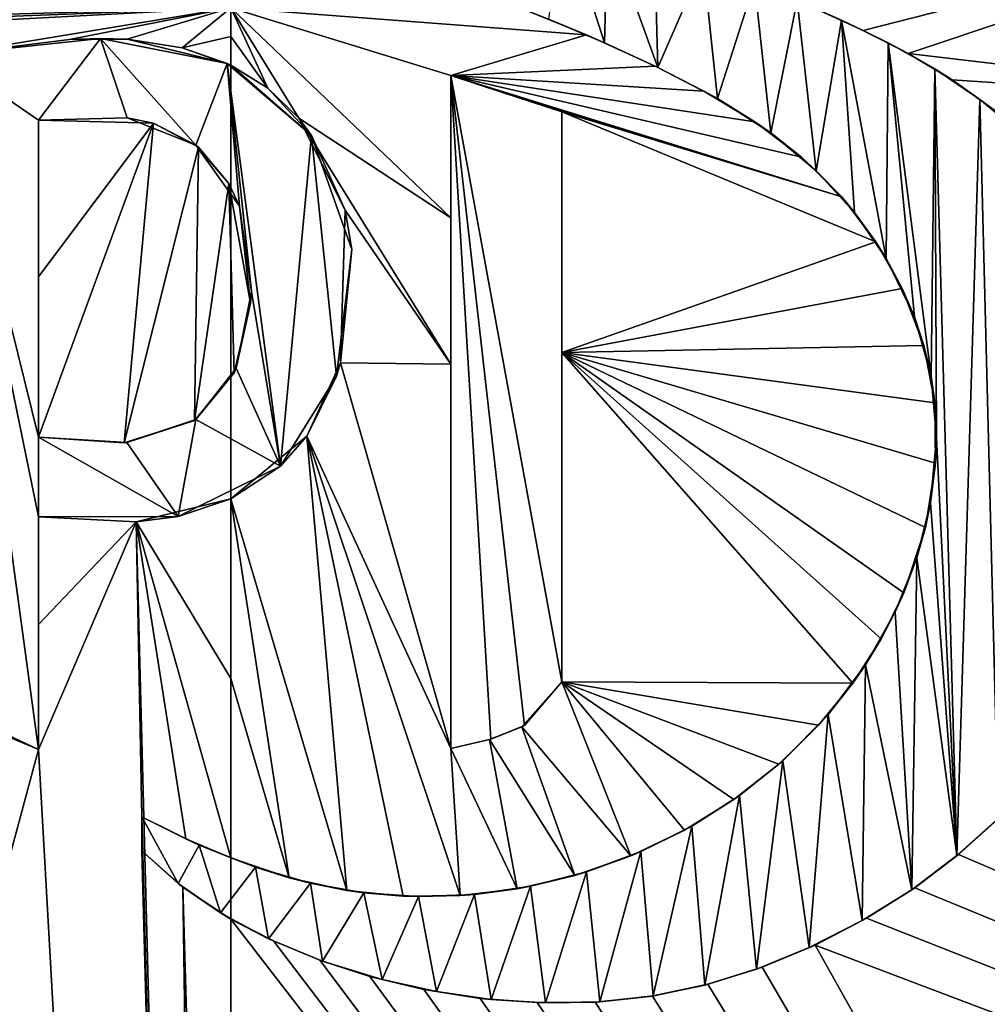
# Model space of a CAD drawing. Units: millimetres. Extents: x -85 to 85, y -80 to 90.
# Drawn here: x -1 to 4, y 31 to 36 of the extents above; entities that cross this region are included whole.
import ezdxf

# ---------------------------------------------------------------- set-up
doc = ezdxf.new("R2010")
doc.units = ezdxf.units.MM
doc.header["$LTSCALE"] = 65.185185
for name, color, linetype in [('1', 7, 'CONTINUOUS'), ('2', 7, 'CONTINUOUS'), ('27', 7, 'CONTINUOUS'), ('3', 7, 'CONTINUOUS'), ('30', 7, 'CONTINUOUS'), ('36', 7, 'CONTINUOUS'), ('41', 7, 'CONTINUOUS'), ('43', 7, 'CONTINUOUS'), ('44', 7, 'CONTINUOUS'), ('45', 7, 'CONTINUOUS'), ('46', 7, 'CONTINUOUS'), ('47', 7, 'CONTINUOUS'), ('48', 7, 'CONTINUOUS'), ('53', 7, 'CONTINUOUS'), ('54', 7, 'CONTINUOUS'), ('55', 7, 'CONTINUOUS'), ('57', 7, 'CONTINUOUS'), ('58', 7, 'CONTINUOUS')]:
    doc.layers.add(name, color=color, linetype=linetype)

msp = doc.modelspace()

# ---------------------------------------------------------------- linework, layer by layer
at = {"layer": '1', "color": 7, "linetype": 'Continuous'}
for points in [[(-12.0946, 89.1349, 65.5), (0, 90, 65.5), (-12.0946, -79.1349, 65.5), (-12.0946, 89.1349, 65.5)], [(-12.0946, -79.1349, 65.5), (0, 90, 65.5), (0, -80, 65.5), (-12.0946, -79.1349, 65.5)], [(0, -80, 65.5), (0, 90, 65.5), (12.0946, 89.1349, 65.5), (0, -80, 65.5)], [(12.0946, -79.1349, 65.5), (0, -80, 65.5), (12.0946, 89.1349, 65.5), (12.0946, -79.1349, 65.5)]]:
    msp.add_3dface(points, dxfattribs=at)
at = {"layer": '2', "color": 7, "linetype": 'Continuous'}
for points in [[(-39.0683, 19.5496, 82.7756), (0, 5, 83.5), (-32.3081, 31.3479, 82.7756), (-39.0683, 19.5496, 82.7756)], [(0, 5, 83.5), (-15.1036, 18.8534, 83.325), (-32.3081, 31.3479, 82.7756), (0, 5, 83.5)]]:
    msp.add_3dface(points, dxfattribs=at)
at = {"layer": '27', "color": 7, "linetype": 'Continuous'}
for points in [[(3.3269, 35.8803, 164.9931), (5.8467, 36.5239, 164.9785), (3.0394, 36.0127, 164.9942), (3.3269, 35.8803, 164.9931)], [(3.5637, 35.76, 164.992), (5.8467, 36.5239, 164.9785), (3.3269, 35.8803, 164.9931), (3.5637, 35.76, 164.992)], [(5.9705, 35.4747, 164.9775), (5.8467, 36.5239, 164.9785), (3.5637, 35.76, 164.992), (5.9705, 35.4747, 164.9775)], [(1.1569, 34.8951, 164.9984), (1.1569, 35.6431, 164.9991), (0, 36, 165), (1.1569, 34.8951, 164.9984)], [(0, 36, 165), (1.1569, 35.6431, 164.9991), (1.8722, 35.857, 164.9978), (0, 36, 165)], [(0.3577, 35.4186, 164.9997), (1.1569, 34.8951, 164.9984), (0, 36, 165), (0.3577, 35.4186, 164.9997)], [(0.195, 35.5778, 164.9999), (0.3577, 35.4186, 164.9997), (0, 36, 165), (0.195, 35.5778, 164.9999)], [(0, 35.8489, 165), (0.195, 35.5778, 164.9999), (0, 36, 165), (0, 35.8489, 165)], [(1.5474, 35.9896, 164.9985), (0, 36, 165), (1.8722, 35.857, 164.9978), (1.5474, 35.9896, 164.9985)], [(1.8722, 35.857, 164.9978), (1.1569, 35.6431, 164.9991), (2.232, 35.6933, 164.9968), (1.8722, 35.857, 164.9978)], [(0, 35.6979, 164.9999), (0.195, 35.5778, 164.9999), (0, 35.8489, 165), (0, 35.6979, 164.9999)], [(3.7949, 35.62, 164.9909), (5.9705, 35.4747, 164.9775), (3.5637, 35.76, 164.992), (3.7949, 35.62, 164.9909)], [(2.232, 35.6933, 164.9968), (1.1569, 35.6431, 164.9991), (2.4892, 35.5617, 164.996), (2.232, 35.6933, 164.9968)], [(1.1569, 35.6431, 164.9991), (1.4242, 35.5562, 164.9986), (3.2142, 35.0044, 164.9929), (1.1569, 35.6431, 164.9991)], [(2.4892, 35.5617, 164.996), (1.1569, 35.6431, 164.9991), (2.7579, 35.4006, 164.995), (2.4892, 35.5617, 164.996)], [(2.7579, 35.4006, 164.995), (1.1569, 35.6431, 164.9991), (3.002, 35.2145, 164.994), (2.7579, 35.4006, 164.995)], [(3.002, 35.2145, 164.994), (1.1569, 35.6431, 164.9991), (3.2142, 35.0044, 164.9929), (3.002, 35.2145, 164.994)], [(4.0202, 35.4591, 164.9897), (5.9705, 35.4747, 164.9775), (3.7949, 35.62, 164.9909), (4.0202, 35.4591, 164.9897)], [(1.4242, 35.5562, 164.9986), (1.7419, 35.453, 164.9979), (3.2142, 35.0044, 164.9929), (1.4242, 35.5562, 164.9986)], [(1.7419, 35.453, 164.9979), (1.7419, 34.1868, 164.996), (3.3934, 34.7688, 164.9919), (1.7419, 35.453, 164.9979)], [(3.2142, 35.0044, 164.9929), (1.7419, 35.453, 164.9979), (3.3934, 34.7688, 164.9919), (3.2142, 35.0044, 164.9929)], [(1.1569, 34.1243, 164.997), (1.1569, 34.8951, 164.9984), (0.3577, 35.4186, 164.9997), (1.1569, 34.1243, 164.997)], [(0.6019, 34.9353, 164.9991), (1.1569, 34.1243, 164.997), (0.3577, 35.4186, 164.9997), (0.6019, 34.9353, 164.9991)], [(0.5772, 34.1312, 164.9976), (1.1569, 34.1243, 164.997), (0.6019, 34.9353, 164.9991), (0.5772, 34.1312, 164.9976)], [(3.3934, 34.7688, 164.9919), (1.7419, 34.1868, 164.996), (3.5329, 34.5227, 164.9908), (3.3934, 34.7688, 164.9919)], [(3.5329, 34.5227, 164.9908), (1.7419, 34.1868, 164.996), (3.6466, 34.2231, 164.9897), (3.5329, 34.5227, 164.9908)], [(3.6466, 34.2231, 164.9897), (1.7419, 34.1868, 164.996), (3.704, 33.9215, 164.9887), (3.6466, 34.2231, 164.9897)], [(1.7419, 34.1868, 164.996), (1.7419, 32.453, 164.9902), (3.2731, 32.4457, 164.9854), (1.7419, 34.1868, 164.996)], [(3.704, 33.9215, 164.9887), (1.7419, 34.1868, 164.996), (3.7077, 33.604, 164.9878), (3.704, 33.9215, 164.9887)], [(3.7077, 33.604, 164.9878), (1.7419, 34.1868, 164.996), (3.6546, 33.2656, 164.987), (3.7077, 33.604, 164.9878)], [(3.6546, 33.2656, 164.987), (1.7419, 34.1868, 164.996), (3.5412, 32.921, 164.9862), (3.6546, 33.2656, 164.987)], [(3.5412, 32.921, 164.9862), (1.7419, 34.1868, 164.996), (3.4226, 32.679, 164.9858), (3.5412, 32.921, 164.9862)], [(3.4226, 32.679, 164.9858), (1.7419, 34.1868, 164.996), (3.2731, 32.4457, 164.9854), (3.4226, 32.679, 164.9858)], [(0.4006, 33.7451, 164.9967), (1.1569, 32.1031, 164.9897), (0.5772, 34.1312, 164.9976), (0.4006, 33.7451, 164.9967)], [(1.1569, 32.1031, 164.9897), (1.1569, 34.1243, 164.997), (0.5772, 34.1312, 164.9976), (1.1569, 32.1031, 164.9897)], [(0.4006, 33.7451, 164.9967), (0, 33.4166, 164.9958), (0.6111, 31.356, 164.9863), (0.4006, 33.7451, 164.9967)], [(1.1569, 32.1031, 164.9897), (0.4006, 33.7451, 164.9967), (1.2066, 31.3284, 164.9854), (1.1569, 32.1031, 164.9897)], [(1.2066, 31.3284, 164.9854), (0.4006, 33.7451, 164.9967), (0.9076, 31.3255, 164.9858), (1.2066, 31.3284, 164.9854)], [(0.9076, 31.3255, 164.9858), (0.4006, 33.7451, 164.9967), (0.6111, 31.356, 164.9863), (0.9076, 31.3255, 164.9858)], [(0.6111, 31.356, 164.9863), (0, 33.4166, 164.9958), (0.3065, 31.4223, 164.9868), (0.6111, 31.356, 164.9863)], [(0.3065, 31.4223, 164.9868), (0, 33.4166, 164.9958), (0, 32.4714, 164.9922), (0.3065, 31.4223, 164.9868)], [(0, 31.5263, 164.9875), (0.3065, 31.4223, 164.9868), (0, 32.4714, 164.9922), (0, 31.5263, 164.9875)], [(1.7419, 32.453, 164.9902), (1.5315, 32.2167, 164.9896), (2.1051, 31.5381, 164.9848), (1.7419, 32.453, 164.9902)], [(3.2731, 32.4457, 164.9854), (1.7419, 32.453, 164.9902), (3.0929, 32.2244, 164.9851), (3.2731, 32.4457, 164.9854)], [(3.0929, 32.2244, 164.9851), (1.7419, 32.453, 164.9902), (2.8835, 32.0191, 164.9849), (3.0929, 32.2244, 164.9851)], [(2.8835, 32.0191, 164.9849), (1.7419, 32.453, 164.9902), (2.647, 31.8338, 164.9848), (2.8835, 32.0191, 164.9849)], [(2.647, 31.8338, 164.9848), (1.7419, 32.453, 164.9902), (2.3865, 31.6724, 164.9847), (2.647, 31.8338, 164.9848)], [(2.3865, 31.6724, 164.9847), (1.7419, 32.453, 164.9902), (2.1051, 31.5381, 164.9848), (2.3865, 31.6724, 164.9847)], [(1.5315, 32.2167, 164.9896), (1.3606, 32.1492, 164.9896), (1.8093, 31.4348, 164.9849), (1.5315, 32.2167, 164.9896)], [(2.1051, 31.5381, 164.9848), (1.5315, 32.2167, 164.9896), (1.8093, 31.4348, 164.9849), (2.1051, 31.5381, 164.9848)], [(1.3606, 32.1492, 164.9896), (1.1569, 32.1031, 164.9897), (1.5061, 31.3646, 164.9852), (1.3606, 32.1492, 164.9896)], [(1.8093, 31.4348, 164.9849), (1.3606, 32.1492, 164.9896), (1.5061, 31.3646, 164.9852), (1.8093, 31.4348, 164.9849)], [(1.5061, 31.3646, 164.9852), (1.1569, 32.1031, 164.9897), (1.2066, 31.3284, 164.9854), (1.5061, 31.3646, 164.9852)], [(3.8285, 31.5442, 164.9784), (18.9492, 25.0541, 164.7006), (4.0361, 31.7313, 164.9784), (3.8285, 31.5442, 164.9784)], [(3.5987, 31.37, 164.9785), (18.9492, 25.0541, 164.7006), (3.8285, 31.5442, 164.9784), (3.5987, 31.37, 164.9785)], [(3.3456, 31.2091, 164.9787), (18.9492, 25.0541, 164.7006), (3.5987, 31.37, 164.9785), (3.3456, 31.2091, 164.9787)], [(0, 22.6599, 164.8888), (10.931, 17.0422, 164.7006), (0, 31.2048, 164.9856), (0, 22.6599, 164.8888)], [(0, 31.2048, 164.9856), (10.931, 17.0422, 164.7006), (0.2246, 31.0899, 164.9849), (0, 31.2048, 164.9856)], [(3.0743, 31.0675, 164.9789), (18.9492, 25.0541, 164.7006), (3.3456, 31.2091, 164.9787), (3.0743, 31.0675, 164.9789)], [(0.2246, 31.0899, 164.9849), (10.931, 17.0422, 164.7006), (0.4684, 30.9887, 164.9842), (0.2246, 31.0899, 164.9849)], [(2.7953, 30.952, 164.9792), (10.931, 17.0422, 164.7006), (3.0743, 31.0675, 164.9789), (2.7953, 30.952, 164.9792)], [(10.931, 17.0422, 164.7006), (18.9492, 25.0541, 164.7006), (3.0743, 31.0675, 164.9789), (10.931, 17.0422, 164.7006)], [(0.4684, 30.9887, 164.9842), (10.931, 17.0422, 164.7006), (0.7315, 30.9031, 164.9834), (0.4684, 30.9887, 164.9842)], [(2.5106, 30.8623, 164.9796), (10.931, 17.0422, 164.7006), (2.7953, 30.952, 164.9792), (2.5106, 30.8623, 164.9796)], [(0.7315, 30.9031, 164.9834), (10.931, 17.0422, 164.7006), (1.0158, 30.8342, 164.9827), (0.7315, 30.9031, 164.9834)], [(1.0158, 30.8342, 164.9827), (10.931, 17.0422, 164.7006), (1.3122, 30.7877, 164.9819), (1.0158, 30.8342, 164.9827)], [(2.218, 30.7997, 164.98), (10.931, 17.0422, 164.7006), (2.5106, 30.8623, 164.9796), (2.218, 30.7997, 164.98)], [(1.3122, 30.7877, 164.9819), (10.931, 17.0422, 164.7006), (1.6123, 30.7655, 164.9813), (1.3122, 30.7877, 164.9819)], [(1.9168, 30.7677, 164.9806), (10.931, 17.0422, 164.7006), (2.218, 30.7997, 164.98), (1.9168, 30.7677, 164.9806)], [(1.6123, 30.7655, 164.9813), (10.931, 17.0422, 164.7006), (1.9168, 30.7677, 164.9806), (1.6123, 30.7655, 164.9813)]]:
    msp.add_3dface(points, dxfattribs=at)
at = {"layer": '3', "color": 7, "linetype": 'Continuous'}
for points in [[(0, 5, 83.5), (39.0789, 19.5212, 82.7756), (32.3176, 31.3362, 82.7756), (0, 5, 83.5)], [(0, 5, 83.5), (32.3176, 31.3362, 82.7756), (15.1003, 18.8506, 83.325), (0, 5, 83.5)]]:
    msp.add_3dface(points, dxfattribs=at)
at = {"layer": '30', "color": 7, "linetype": 'Continuous'}
for points in [[(0, 36, 165), (-3.1493, 36.3501, 164.9937), (-5.8663, 35.8333, 164.9785), (0, 36, 165)], [(-5.1389, 35.8018, 164.9835), (0, 36, 165), (-5.8663, 35.8333, 164.9785), (-5.1389, 35.8018, 164.9835)], [(-3.1408, 35.8325, 164.9938), (0, 36, 165), (-5.1389, 35.8018, 164.9835), (-3.1408, 35.8325, 164.9938)], [(-1.5101, 35.7511, 164.9985), (0, 36, 165), (-3.1408, 35.8325, 164.9938), (-1.5101, 35.7511, 164.9985)], [(-0.8489, 35.8322, 164.9995), (0, 36, 165), (-1.5101, 35.7511, 164.9985), (-0.8489, 35.8322, 164.9995)], [(-0.546, 35.8339, 164.9998), (0, 36, 165), (-0.8489, 35.8322, 164.9995), (-0.546, 35.8339, 164.9998)], [(-0.2564, 35.7895, 164.9999), (0, 36, 165), (-0.546, 35.8339, 164.9998), (-0.2564, 35.7895, 164.9999)], [(0, 36, 165), (-0.2564, 35.7895, 164.9999), (0, 35.8489, 165), (0, 36, 165)], [(0, 35.6979, 164.9999), (0, 35.8489, 165), (-0.2564, 35.7895, 164.9999), (0, 35.6979, 164.9999)], [(-0.4067, 35.3919, 164.9997), (-1.0121, 35.4091, 164.9991), (-1.0121, 34.5836, 164.9981), (-0.4067, 35.3919, 164.9997)], [(-0.5606, 33.7108, 164.9965), (-0.4067, 35.3919, 164.9997), (-1.0121, 33.7411, 164.9962), (-0.5606, 33.7108, 164.9965)], [(-1.0121, 33.7411, 164.9962), (-0.4067, 35.3919, 164.9997), (-1.0121, 34.5836, 164.9981), (-1.0121, 33.7411, 164.9962)], [(-0.1709, 35.2658, 164.9996), (-0.4067, 35.3919, 164.9997), (-0.5606, 33.7108, 164.9965), (-0.1709, 35.2658, 164.9996)], [(-0.1916, 33.8274, 164.997), (-0.1709, 35.2658, 164.9996), (-0.5606, 33.7108, 164.9965), (-0.1916, 33.8274, 164.997)], [(-0.0105, 35.0752, 164.9995), (-0.1709, 35.2658, 164.9996), (-0.1916, 33.8274, 164.997), (-0.0105, 35.0752, 164.9995)], [(0.0176, 34.0786, 164.9977), (-0.0105, 35.0752, 164.9995), (-0.1916, 33.8274, 164.997), (0.0176, 34.0786, 164.9977)], [(0.1043, 34.4464, 164.9985), (-0.0105, 35.0752, 164.9995), (0.0176, 34.0786, 164.9977), (0.1043, 34.4464, 164.9985)], [(0, 32.4714, 164.9922), (0, 33.4166, 164.9958), (-0.4989, 33.2942, 164.9953), (0, 32.4714, 164.9922)], [(-1.0121, 33.3211, 164.9949), (-1.0121, 32.7546, 164.9928), (-0.4989, 33.2942, 164.9953), (-1.0121, 33.3211, 164.9949)], [(-1.0121, 32.0971, 164.9898), (0, 14.1165, 164.7006), (-0.4989, 33.2942, 164.9953), (-1.0121, 32.0971, 164.9898)], [(-1.0121, 32.7546, 164.9928), (-1.0121, 32.0971, 164.9898), (-0.4989, 33.2942, 164.9953), (-1.0121, 32.7546, 164.9928)], [(0, 14.1165, 164.7006), (-0.4691, 31.7431, 164.9885), (-0.4989, 33.2942, 164.9953), (0, 14.1165, 164.7006)], [(0, 31.5263, 164.9875), (0, 32.4714, 164.9922), (-0.4989, 33.2942, 164.9953), (0, 31.5263, 164.9875)], [(-0.2369, 31.6268, 164.988), (0, 31.5263, 164.9875), (-0.4989, 33.2942, 164.9953), (-0.2369, 31.6268, 164.988)], [(-0.4691, 31.7431, 164.9885), (-0.2369, 31.6268, 164.988), (-0.4989, 33.2942, 164.9953), (-0.4691, 31.7431, 164.9885)], [(-1.3394, 32.2522, 164.9901), (-5.6496, 14.8584, 164.7006), (-1.0121, 32.0971, 164.9898), (-1.3394, 32.2522, 164.9901)], [(-5.6496, 14.8584, 164.7006), (0, 14.1165, 164.7006), (-1.0121, 32.0971, 164.9898), (-5.6496, 14.8584, 164.7006)], [(-0.4691, 31.7431, 164.9885), (0, 14.1165, 164.7006), (-0.4691, 31.6536, 164.9881), (-0.4691, 31.7431, 164.9885)], [(-0.4691, 31.6536, 164.9881), (0, 14.1165, 164.7006), (-0.4691, 31.5631, 164.9876), (-0.4691, 31.6536, 164.9881)], [(-0.4691, 31.5631, 164.9876), (0, 14.1165, 164.7006), (-0.252, 31.373, 164.9866), (-0.4691, 31.5631, 164.9876)], [(0, 14.1165, 164.7006), (0, 22.6599, 164.8888), (-0.252, 31.373, 164.9866), (0, 14.1165, 164.7006)], [(0, 22.6599, 164.8888), (0, 31.2048, 164.9856), (-0.252, 31.373, 164.9866), (0, 22.6599, 164.8888)]]:
    msp.add_3dface(points, dxfattribs=at)
at = {"layer": '36', "color": 7, "linetype": 'Continuous'}
for points in [[(1.9667, 35.8162, 165.1), (1.7467, 36.5004, 165.1), (1.6718, 35.9401, 165.1), (1.9667, 35.8162, 165.1)], [(1.9823, 36.4182, 165.1), (1.7467, 36.5004, 165.1), (1.9667, 35.8162, 165.1), (1.9823, 36.4182, 165.1)], [(2.2473, 35.6852, 165.1), (1.9823, 36.4182, 165.1), (1.9667, 35.8162, 165.1), (2.2473, 35.6852, 165.1)], [(2.2286, 36.3304, 165.1), (1.9823, 36.4182, 165.1), (2.2473, 35.6852, 165.1), (2.2286, 36.3304, 165.1)], [(2.4862, 36.235, 165.1), (2.2286, 36.3304, 165.1), (2.2473, 35.6852, 165.1), (2.4862, 36.235, 165.1)], [(2.5611, 35.5219, 165.1), (2.4862, 36.235, 165.1), (2.2473, 35.6852, 165.1), (2.5611, 35.5219, 165.1)], [(2.7558, 36.1295, 165.1), (2.4862, 36.235, 165.1), (2.5611, 35.5219, 165.1), (2.7558, 36.1295, 165.1)], [(2.8406, 35.3421, 165.1), (2.7558, 36.1295, 165.1), (2.5611, 35.5219, 165.1), (2.8406, 35.3421, 165.1)], [(2.9801, 36.0385, 165.1), (2.7558, 36.1295, 165.1), (2.8406, 35.3421, 165.1), (2.9801, 36.0385, 165.1)], [(3.0798, 35.1426, 165.1), (2.9801, 36.0385, 165.1), (2.8406, 35.3421, 165.1), (3.0798, 35.1426, 165.1)], [(3.2126, 35.9344, 165.1), (2.9801, 36.0385, 165.1), (3.0798, 35.1426, 165.1), (3.2126, 35.9344, 165.1)], [(3.2819, 34.9233, 165.1), (3.2126, 35.9344, 165.1), (3.0798, 35.1426, 165.1), (3.2819, 34.9233, 165.1)], [(3.4582, 35.8156, 165.1), (3.2126, 35.9344, 165.1), (3.4475, 34.6814, 165.1), (3.4582, 35.8156, 165.1)], [(3.4475, 34.6814, 165.1), (3.2126, 35.9344, 165.1), (3.2819, 34.9233, 165.1), (3.4475, 34.6814, 165.1)], [(-0.6855, 35.8376, 165.1), (-1.5101, 35.7511, 165.1), (-1.0121, 35.4091, 165.1), (-0.6855, 35.8376, 165.1)], [(-0.6855, 35.8376, 165.1), (-1.0121, 35.4091, 165.1), (-0.5449, 35.4212, 165.1), (-0.6855, 35.8376, 165.1)], [(-0.0189, 35.707, 165.1), (-0.6855, 35.8376, 165.1), (-0.1849, 35.2766, 165.1), (-0.0189, 35.707, 165.1)], [(-0.1849, 35.2766, 165.1), (-0.6855, 35.8376, 165.1), (-0.5449, 35.4212, 165.1), (-0.1849, 35.2766, 165.1)], [(3.5975, 34.3733, 165.1), (3.4582, 35.8156, 165.1), (3.4475, 34.6814, 165.1), (3.5975, 34.3733, 165.1)], [(3.7038, 35.6788, 165.1), (3.4582, 35.8156, 165.1), (3.6844, 34.061, 165.1), (3.7038, 35.6788, 165.1)], [(3.6844, 34.061, 165.1), (3.4582, 35.8156, 165.1), (3.5975, 34.3733, 165.1), (3.6844, 34.061, 165.1)], [(-1.2083, 32.1797, 165.1), (-1.0121, 32.0971, 165.1), (-1.5101, 35.7511, 165.1), (-1.2083, 32.1797, 165.1)], [(-1.5101, 35.7511, 165.1), (-1.0121, 32.0971, 165.1), (-1.0121, 33.3211, 165.1), (-1.5101, 35.7511, 165.1)], [(-1.5101, 35.7511, 165.1), (-1.0121, 33.3211, 165.1), (-1.0121, 33.7411, 165.1), (-1.5101, 35.7511, 165.1)], [(-1.0121, 35.4091, 165.1), (-1.5101, 35.7511, 165.1), (-1.0121, 33.7411, 165.1), (-1.0121, 35.4091, 165.1)], [(0.0449, 34.9569, 165.1), (-0.0189, 35.707, 165.1), (-0.1849, 35.2766, 165.1), (0.0449, 34.9569, 165.1)], [(0.425, 35.3287, 165.1), (-0.0189, 35.707, 165.1), (0.2605, 33.5886, 165.1), (0.425, 35.3287, 165.1)], [(0.2605, 33.5886, 165.1), (-0.0189, 35.707, 165.1), (0.1084, 34.5062, 165.1), (0.2605, 33.5886, 165.1)], [(0.1084, 34.5062, 165.1), (-0.0189, 35.707, 165.1), (0.0449, 34.9569, 165.1), (0.1084, 34.5062, 165.1)], [(3.7136, 33.7376, 165.1), (3.7038, 35.6788, 165.1), (3.6844, 34.061, 165.1), (3.7136, 33.7376, 165.1)], [(3.9409, 35.517, 165.1), (3.7038, 35.6788, 165.1), (3.8208, 31.5387, 165.1), (3.9409, 35.517, 165.1)], [(3.8208, 31.5387, 165.1), (3.7038, 35.6788, 165.1), (3.7136, 33.7376, 165.1), (3.8208, 31.5387, 165.1)], [(1.5458, 32.224, 165.1), (1.7419, 32.453, 165.1), (1.1569, 35.6431, 165.1), (1.5458, 32.224, 165.1)], [(1.1569, 35.6431, 165.1), (1.7419, 32.453, 165.1), (1.7419, 35.453, 165.1), (1.1569, 35.6431, 165.1)], [(1.3683, 32.1516, 165.1), (1.5458, 32.224, 165.1), (1.1569, 35.6431, 165.1), (1.3683, 32.1516, 165.1)], [(1.1569, 32.1031, 165.1), (1.3683, 32.1516, 165.1), (1.1569, 35.6431, 165.1), (1.1569, 32.1031, 165.1)], [(4.0374, 31.7336, 165.1), (3.9409, 35.517, 165.1), (3.8208, 31.5387, 165.1), (4.0374, 31.7336, 165.1)], [(4.1644, 35.3354, 165.1), (3.9409, 35.517, 165.1), (4.0374, 31.7336, 165.1), (4.1644, 35.3354, 165.1)], [(0.5563, 34.0618, 165.1), (0.425, 35.3287, 165.1), (0.2605, 33.5886, 165.1), (0.5563, 34.0618, 165.1)], [(0.6371, 34.7273, 165.1), (0.425, 35.3287, 165.1), (0.5563, 34.0618, 165.1), (0.6371, 34.7273, 165.1)], [(0.0274, 34.1034, 165.1), (0.2605, 33.5886, 165.1), (0.1084, 34.5062, 165.1), (0.0274, 34.1034, 165.1)], [(-0.1838, 33.8328, 165.1), (0.2605, 33.5886, 165.1), (0.0274, 34.1034, 165.1), (-0.1838, 33.8328, 165.1)], [(-0.548, 33.7122, 165.1), (-0.2776, 33.3235, 165.1), (-0.1838, 33.8328, 165.1), (-0.548, 33.7122, 165.1)], [(-0.2776, 33.3235, 165.1), (0.2605, 33.5886, 165.1), (-0.1838, 33.8328, 165.1), (-0.2776, 33.3235, 165.1)], [(-1.0121, 33.3211, 165.1), (-0.2776, 33.3235, 165.1), (-1.0121, 33.7411, 165.1), (-1.0121, 33.3211, 165.1)], [(-1.0121, 33.7411, 165.1), (-0.2776, 33.3235, 165.1), (-0.548, 33.7122, 165.1), (-1.0121, 33.7411, 165.1)], [(3.6811, 33.3956, 165.1), (3.8208, 31.5387, 165.1), (3.7136, 33.7376, 165.1), (3.6811, 33.3956, 165.1)], [(3.6097, 33.1058, 165.1), (3.8208, 31.5387, 165.1), (3.6811, 33.3956, 165.1), (3.6097, 33.1058, 165.1)], [(3.4961, 32.8215, 165.1), (3.583, 31.3592, 165.1), (3.6097, 33.1058, 165.1), (3.4961, 32.8215, 165.1)], [(3.583, 31.3592, 165.1), (3.8208, 31.5387, 165.1), (3.6097, 33.1058, 165.1), (3.583, 31.3592, 165.1)], [(3.3403, 32.5431, 165.1), (3.583, 31.3592, 165.1), (3.4961, 32.8215, 165.1), (3.3403, 32.5431, 165.1)], [(3.1426, 32.2812, 165.1), (3.3227, 31.1981, 165.1), (3.3403, 32.5431, 165.1), (3.1426, 32.2812, 165.1)], [(3.3227, 31.1981, 165.1), (3.583, 31.3592, 165.1), (3.3403, 32.5431, 165.1), (3.3227, 31.1981, 165.1)], [(2.9038, 32.0369, 165.1), (3.0431, 31.0549, 165.1), (3.1426, 32.2812, 165.1), (2.9038, 32.0369, 165.1)], [(3.0431, 31.0549, 165.1), (3.3227, 31.1981, 165.1), (3.1426, 32.2812, 165.1), (3.0431, 31.0549, 165.1)], [(2.6774, 31.8559, 165.1), (2.7659, 30.9406, 165.1), (2.9038, 32.0369, 165.1), (2.6774, 31.8559, 165.1)], [(2.7659, 30.9406, 165.1), (3.0431, 31.0549, 165.1), (2.9038, 32.0369, 165.1), (2.7659, 30.9406, 165.1)], [(2.4256, 31.6944, 165.1), (2.4948, 30.857, 165.1), (2.6774, 31.8559, 165.1), (2.4256, 31.6944, 165.1)], [(2.4948, 30.857, 165.1), (2.7659, 30.9406, 165.1), (2.6774, 31.8559, 165.1), (2.4948, 30.857, 165.1)], [(-0.4691, 31.5631, 165.1), (-0.2773, 31.3912, 165.1), (-0.4691, 31.7431, 165.1), (-0.4691, 31.5631, 165.1)], [(-0.4691, 31.7431, 165.1), (-0.2773, 31.3912, 165.1), (-0.1665, 31.5946, 165.1), (-0.4691, 31.7431, 165.1)], [(2.1575, 31.5604, 165.1), (2.222, 30.8002, 165.1), (2.4256, 31.6944, 165.1), (2.1575, 31.5604, 165.1)], [(2.222, 30.8002, 165.1), (2.4948, 30.857, 165.1), (2.4256, 31.6944, 165.1), (2.222, 30.8002, 165.1)], [(-0.2773, 31.3912, 165.1), (-0.055, 31.2374, 165.1), (-0.1665, 31.5946, 165.1), (-0.2773, 31.3912, 165.1)], [(-0.1665, 31.5946, 165.1), (-0.055, 31.2374, 165.1), (0.1299, 31.4784, 165.1), (-0.1665, 31.5946, 165.1)], [(1.8708, 31.4541, 165.1), (1.9423, 30.7689, 165.1), (2.1575, 31.5604, 165.1), (1.8708, 31.4541, 165.1)], [(1.9423, 30.7689, 165.1), (2.222, 30.8002, 165.1), (2.1575, 31.5604, 165.1), (1.9423, 30.7689, 165.1)], [(-0.055, 31.2374, 165.1), (0.1984, 31.1007, 165.1), (0.1299, 31.4784, 165.1), (-0.055, 31.2374, 165.1)], [(0.1299, 31.4784, 165.1), (0.1984, 31.1007, 165.1), (0.4186, 31.3945, 165.1), (0.1299, 31.4784, 165.1)], [(1.5771, 31.3779, 165.1), (1.6563, 30.7638, 165.1), (1.8708, 31.4541, 165.1), (1.5771, 31.3779, 165.1)], [(1.6563, 30.7638, 165.1), (1.9423, 30.7689, 165.1), (1.8708, 31.4541, 165.1), (1.6563, 30.7638, 165.1)], [(0.1984, 31.1007, 165.1), (0.4821, 30.9826, 165.1), (0.4186, 31.3945, 165.1), (0.1984, 31.1007, 165.1)], [(0.4186, 31.3945, 165.1), (0.4821, 30.9826, 165.1), (0.7005, 31.3429, 165.1), (0.4186, 31.3945, 165.1)], [(1.2829, 31.3346, 165.1), (1.3702, 30.7818, 165.1), (1.5771, 31.3779, 165.1), (1.2829, 31.3346, 165.1)], [(1.3702, 30.7818, 165.1), (1.6563, 30.7638, 165.1), (1.5771, 31.3779, 165.1), (1.3702, 30.7818, 165.1)], [(0.4821, 30.9826, 165.1), (0.7961, 30.8868, 165.1), (0.7005, 31.3429, 165.1), (0.4821, 30.9826, 165.1)], [(0.7005, 31.3429, 165.1), (0.7961, 30.8868, 165.1), (0.9879, 31.323, 165.1), (0.7005, 31.3429, 165.1)], [(0.7961, 30.8868, 165.1), (1.082, 30.8233, 165.1), (0.9879, 31.323, 165.1), (0.7961, 30.8868, 165.1)], [(0.9879, 31.323, 165.1), (1.082, 30.8233, 165.1), (1.2829, 31.3346, 165.1), (0.9879, 31.323, 165.1)], [(1.082, 30.8233, 165.1), (1.3702, 30.7818, 165.1), (1.2829, 31.3346, 165.1), (1.082, 30.8233, 165.1)]]:
    msp.add_3dface(points, dxfattribs=at)
at = {"layer": '41', "color": 7, "linetype": 'Continuous'}
for points in [[(3.0394, 36.0127, 164.9942), (2.9801, 36.0385, 165.1), (3.2126, 35.9344, 165.1), (3.0394, 36.0127, 164.9942)], [(3.3269, 35.8803, 164.9931), (3.0394, 36.0127, 164.9942), (3.2126, 35.9344, 165.1), (3.3269, 35.8803, 164.9931)], [(3.3269, 35.8803, 164.9931), (3.2126, 35.9344, 165.1), (3.4582, 35.8156, 165.1), (3.3269, 35.8803, 164.9931)], [(3.5637, 35.76, 164.992), (3.3269, 35.8803, 164.9931), (3.4582, 35.8156, 165.1), (3.5637, 35.76, 164.992)], [(3.5637, 35.76, 164.992), (3.4582, 35.8156, 165.1), (3.7038, 35.6788, 165.1), (3.5637, 35.76, 164.992)], [(3.7949, 35.62, 164.9909), (3.5637, 35.76, 164.992), (3.7038, 35.6788, 165.1), (3.7949, 35.62, 164.9909)], [(3.7949, 35.62, 164.9909), (3.7038, 35.6788, 165.1), (3.9409, 35.517, 165.1), (3.7949, 35.62, 164.9909)], [(4.0202, 35.4591, 164.9897), (3.7949, 35.62, 164.9909), (3.9409, 35.517, 165.1), (4.0202, 35.4591, 164.9897)], [(4.0202, 35.4591, 164.9897), (3.9409, 35.517, 165.1), (4.1644, 35.3354, 165.1), (4.0202, 35.4591, 164.9897)], [(4.0361, 31.7313, 164.9784), (4.0374, 31.7336, 165.1), (3.8208, 31.5387, 165.1), (4.0361, 31.7313, 164.9784)], [(3.8285, 31.5442, 164.9784), (4.0361, 31.7313, 164.9784), (3.8208, 31.5387, 165.1), (3.8285, 31.5442, 164.9784)], [(-0.4691, 31.5631, 164.9876), (-0.252, 31.373, 164.9866), (-0.4691, 31.5631, 165.1), (-0.4691, 31.5631, 164.9876)], [(-0.252, 31.373, 164.9866), (-0.2773, 31.3912, 165.1), (-0.4691, 31.5631, 165.1), (-0.252, 31.373, 164.9866)], [(3.5987, 31.37, 164.9785), (3.8208, 31.5387, 165.1), (3.583, 31.3592, 165.1), (3.5987, 31.37, 164.9785)], [(3.5987, 31.37, 164.9785), (3.8285, 31.5442, 164.9784), (3.8208, 31.5387, 165.1), (3.5987, 31.37, 164.9785)], [(-0.252, 31.373, 164.9866), (-0.055, 31.2374, 165.1), (-0.2773, 31.3912, 165.1), (-0.252, 31.373, 164.9866)], [(-0.252, 31.373, 164.9866), (0, 31.2048, 164.9856), (-0.055, 31.2374, 165.1), (-0.252, 31.373, 164.9866)], [(3.3456, 31.2091, 164.9787), (3.583, 31.3592, 165.1), (3.3227, 31.1981, 165.1), (3.3456, 31.2091, 164.9787)], [(3.3456, 31.2091, 164.9787), (3.5987, 31.37, 164.9785), (3.583, 31.3592, 165.1), (3.3456, 31.2091, 164.9787)], [(0, 31.2048, 164.9856), (0.1984, 31.1007, 165.1), (-0.055, 31.2374, 165.1), (0, 31.2048, 164.9856)], [(0, 31.2048, 164.9856), (0.2246, 31.0899, 164.9849), (0.1984, 31.1007, 165.1), (0, 31.2048, 164.9856)], [(3.0743, 31.0675, 164.9789), (3.3227, 31.1981, 165.1), (3.0431, 31.0549, 165.1), (3.0743, 31.0675, 164.9789)], [(3.0743, 31.0675, 164.9789), (3.3456, 31.2091, 164.9787), (3.3227, 31.1981, 165.1), (3.0743, 31.0675, 164.9789)], [(0.2246, 31.0899, 164.9849), (0.4684, 30.9887, 164.9842), (0.1984, 31.1007, 165.1), (0.2246, 31.0899, 164.9849)], [(0.4684, 30.9887, 164.9842), (0.4821, 30.9826, 165.1), (0.1984, 31.1007, 165.1), (0.4684, 30.9887, 164.9842)], [(2.7953, 30.952, 164.9792), (3.0431, 31.0549, 165.1), (2.7659, 30.9406, 165.1), (2.7953, 30.952, 164.9792)], [(2.7953, 30.952, 164.9792), (3.0743, 31.0675, 164.9789), (3.0431, 31.0549, 165.1), (2.7953, 30.952, 164.9792)], [(0.4684, 30.9887, 164.9842), (0.7315, 30.9031, 164.9834), (0.4821, 30.9826, 165.1), (0.4684, 30.9887, 164.9842)], [(0.7315, 30.9031, 164.9834), (0.7961, 30.8868, 165.1), (0.4821, 30.9826, 165.1), (0.7315, 30.9031, 164.9834)], [(2.5106, 30.8623, 164.9796), (2.7659, 30.9406, 165.1), (2.4948, 30.857, 165.1), (2.5106, 30.8623, 164.9796)], [(2.5106, 30.8623, 164.9796), (2.7953, 30.952, 164.9792), (2.7659, 30.9406, 165.1), (2.5106, 30.8623, 164.9796)], [(0.7315, 30.9031, 164.9834), (1.0158, 30.8342, 164.9827), (0.7961, 30.8868, 165.1), (0.7315, 30.9031, 164.9834)], [(1.0158, 30.8342, 164.9827), (1.082, 30.8233, 165.1), (0.7961, 30.8868, 165.1), (1.0158, 30.8342, 164.9827)], [(1.0158, 30.8342, 164.9827), (1.3122, 30.7877, 164.9819), (1.082, 30.8233, 165.1), (1.0158, 30.8342, 164.9827)], [(2.218, 30.7997, 164.98), (2.5106, 30.8623, 164.9796), (2.222, 30.8002, 165.1), (2.218, 30.7997, 164.98)], [(2.5106, 30.8623, 164.9796), (2.4948, 30.857, 165.1), (2.222, 30.8002, 165.1), (2.5106, 30.8623, 164.9796)], [(1.3122, 30.7877, 164.9819), (1.3702, 30.7818, 165.1), (1.082, 30.8233, 165.1), (1.3122, 30.7877, 164.9819)], [(1.3122, 30.7877, 164.9819), (1.6123, 30.7655, 164.9813), (1.3702, 30.7818, 165.1), (1.3122, 30.7877, 164.9819)], [(1.6123, 30.7655, 164.9813), (1.6563, 30.7638, 165.1), (1.3702, 30.7818, 165.1), (1.6123, 30.7655, 164.9813)], [(1.9168, 30.7677, 164.9806), (2.218, 30.7997, 164.98), (1.9423, 30.7689, 165.1), (1.9168, 30.7677, 164.9806)], [(2.218, 30.7997, 164.98), (2.222, 30.8002, 165.1), (1.9423, 30.7689, 165.1), (2.218, 30.7997, 164.98)], [(1.6123, 30.7655, 164.9813), (1.9168, 30.7677, 164.9806), (1.6563, 30.7638, 165.1), (1.6123, 30.7655, 164.9813)], [(1.9168, 30.7677, 164.9806), (1.9423, 30.7689, 165.1), (1.6563, 30.7638, 165.1), (1.9168, 30.7677, 164.9806)]]:
    msp.add_3dface(points, dxfattribs=at)
at = {"layer": '43', "color": 7, "linetype": 'Continuous'}
for points in [[(1.5474, 35.9896, 164.9985), (1.8722, 35.857, 164.9978), (1.6718, 35.9401, 165.1), (1.5474, 35.9896, 164.9985)], [(1.8722, 35.857, 164.9978), (1.9667, 35.8162, 165.1), (1.6718, 35.9401, 165.1), (1.8722, 35.857, 164.9978)], [(1.8722, 35.857, 164.9978), (2.232, 35.6933, 164.9968), (1.9667, 35.8162, 165.1), (1.8722, 35.857, 164.9978)], [(2.232, 35.6933, 164.9968), (2.2473, 35.6852, 165.1), (1.9667, 35.8162, 165.1), (2.232, 35.6933, 164.9968)], [(2.232, 35.6933, 164.9968), (2.4892, 35.5617, 164.996), (2.2473, 35.6852, 165.1), (2.232, 35.6933, 164.9968)], [(2.4892, 35.5617, 164.996), (2.5611, 35.5219, 165.1), (2.2473, 35.6852, 165.1), (2.4892, 35.5617, 164.996)], [(2.4892, 35.5617, 164.996), (2.7579, 35.4006, 164.995), (2.5611, 35.5219, 165.1), (2.4892, 35.5617, 164.996)], [(2.7579, 35.4006, 164.995), (2.8406, 35.3421, 165.1), (2.5611, 35.5219, 165.1), (2.7579, 35.4006, 164.995)], [(2.7579, 35.4006, 164.995), (3.002, 35.2145, 164.994), (2.8406, 35.3421, 165.1), (2.7579, 35.4006, 164.995)], [(3.002, 35.2145, 164.994), (3.0798, 35.1426, 165.1), (2.8406, 35.3421, 165.1), (3.002, 35.2145, 164.994)], [(3.002, 35.2145, 164.994), (3.2142, 35.0044, 164.9929), (3.0798, 35.1426, 165.1), (3.002, 35.2145, 164.994)], [(3.2142, 35.0044, 164.9929), (3.2819, 34.9233, 165.1), (3.0798, 35.1426, 165.1), (3.2142, 35.0044, 164.9929)], [(3.2142, 35.0044, 164.9929), (3.3934, 34.7688, 164.9919), (3.2819, 34.9233, 165.1), (3.2142, 35.0044, 164.9929)], [(3.3934, 34.7688, 164.9919), (3.4475, 34.6814, 165.1), (3.2819, 34.9233, 165.1), (3.3934, 34.7688, 164.9919)], [(3.3934, 34.7688, 164.9919), (3.5329, 34.5227, 164.9908), (3.4475, 34.6814, 165.1), (3.3934, 34.7688, 164.9919)], [(3.5329, 34.5227, 164.9908), (3.5975, 34.3733, 165.1), (3.4475, 34.6814, 165.1), (3.5329, 34.5227, 164.9908)], [(3.5329, 34.5227, 164.9908), (3.6466, 34.2231, 164.9897), (3.5975, 34.3733, 165.1), (3.5329, 34.5227, 164.9908)], [(3.6466, 34.2231, 164.9897), (3.6844, 34.061, 165.1), (3.5975, 34.3733, 165.1), (3.6466, 34.2231, 164.9897)], [(3.6466, 34.2231, 164.9897), (3.704, 33.9215, 164.9887), (3.6844, 34.061, 165.1), (3.6466, 34.2231, 164.9897)], [(3.704, 33.9215, 164.9887), (3.7136, 33.7376, 165.1), (3.6844, 34.061, 165.1), (3.704, 33.9215, 164.9887)], [(3.704, 33.9215, 164.9887), (3.7077, 33.604, 164.9878), (3.7136, 33.7376, 165.1), (3.704, 33.9215, 164.9887)], [(3.7077, 33.604, 164.9878), (3.6811, 33.3956, 165.1), (3.7136, 33.7376, 165.1), (3.7077, 33.604, 164.9878)], [(3.7077, 33.604, 164.9878), (3.6546, 33.2656, 164.987), (3.6811, 33.3956, 165.1), (3.7077, 33.604, 164.9878)], [(3.6546, 33.2656, 164.987), (3.6097, 33.1058, 165.1), (3.6811, 33.3956, 165.1), (3.6546, 33.2656, 164.987)], [(3.6546, 33.2656, 164.987), (3.5412, 32.921, 164.9862), (3.6097, 33.1058, 165.1), (3.6546, 33.2656, 164.987)], [(3.5412, 32.921, 164.9862), (3.4961, 32.8215, 165.1), (3.6097, 33.1058, 165.1), (3.5412, 32.921, 164.9862)], [(3.5412, 32.921, 164.9862), (3.4226, 32.679, 164.9858), (3.4961, 32.8215, 165.1), (3.5412, 32.921, 164.9862)], [(3.4226, 32.679, 164.9858), (3.3403, 32.5431, 165.1), (3.4961, 32.8215, 165.1), (3.4226, 32.679, 164.9858)], [(3.4226, 32.679, 164.9858), (3.2731, 32.4457, 164.9854), (3.3403, 32.5431, 165.1), (3.4226, 32.679, 164.9858)], [(3.2731, 32.4457, 164.9854), (3.1426, 32.2812, 165.1), (3.3403, 32.5431, 165.1), (3.2731, 32.4457, 164.9854)], [(3.2731, 32.4457, 164.9854), (3.0929, 32.2244, 164.9851), (3.1426, 32.2812, 165.1), (3.2731, 32.4457, 164.9854)], [(3.0929, 32.2244, 164.9851), (2.9038, 32.0369, 165.1), (3.1426, 32.2812, 165.1), (3.0929, 32.2244, 164.9851)], [(3.0929, 32.2244, 164.9851), (2.8835, 32.0191, 164.9849), (2.9038, 32.0369, 165.1), (3.0929, 32.2244, 164.9851)], [(2.8835, 32.0191, 164.9849), (2.647, 31.8338, 164.9848), (2.6774, 31.8559, 165.1), (2.8835, 32.0191, 164.9849)], [(2.8835, 32.0191, 164.9849), (2.6774, 31.8559, 165.1), (2.9038, 32.0369, 165.1), (2.8835, 32.0191, 164.9849)], [(2.647, 31.8338, 164.9848), (2.3865, 31.6724, 164.9847), (2.4256, 31.6944, 165.1), (2.647, 31.8338, 164.9848)], [(2.647, 31.8338, 164.9848), (2.4256, 31.6944, 165.1), (2.6774, 31.8559, 165.1), (2.647, 31.8338, 164.9848)], [(-0.2369, 31.6268, 164.988), (-0.4691, 31.7431, 164.9885), (-0.1665, 31.5946, 165.1), (-0.2369, 31.6268, 164.988)], [(-0.4691, 31.7431, 164.9885), (-0.4691, 31.7431, 165.1), (-0.1665, 31.5946, 165.1), (-0.4691, 31.7431, 164.9885)], [(2.3865, 31.6724, 164.9847), (2.1051, 31.5381, 164.9848), (2.1575, 31.5604, 165.1), (2.3865, 31.6724, 164.9847)], [(2.3865, 31.6724, 164.9847), (2.1575, 31.5604, 165.1), (2.4256, 31.6944, 165.1), (2.3865, 31.6724, 164.9847)], [(0, 31.5263, 164.9875), (-0.2369, 31.6268, 164.988), (-0.1665, 31.5946, 165.1), (0, 31.5263, 164.9875)], [(0, 31.5263, 164.9875), (-0.1665, 31.5946, 165.1), (0.1299, 31.4784, 165.1), (0, 31.5263, 164.9875)], [(2.1051, 31.5381, 164.9848), (1.8708, 31.4541, 165.1), (2.1575, 31.5604, 165.1), (2.1051, 31.5381, 164.9848)], [(0.3065, 31.4223, 164.9868), (0, 31.5263, 164.9875), (0.1299, 31.4784, 165.1), (0.3065, 31.4223, 164.9868)], [(2.1051, 31.5381, 164.9848), (1.8093, 31.4348, 164.9849), (1.8708, 31.4541, 165.1), (2.1051, 31.5381, 164.9848)], [(0.3065, 31.4223, 164.9868), (0.1299, 31.4784, 165.1), (0.4186, 31.3945, 165.1), (0.3065, 31.4223, 164.9868)], [(1.8093, 31.4348, 164.9849), (1.5771, 31.3779, 165.1), (1.8708, 31.4541, 165.1), (1.8093, 31.4348, 164.9849)], [(0.6111, 31.356, 164.9863), (0.3065, 31.4223, 164.9868), (0.4186, 31.3945, 165.1), (0.6111, 31.356, 164.9863)], [(1.8093, 31.4348, 164.9849), (1.5061, 31.3646, 164.9852), (1.5771, 31.3779, 165.1), (1.8093, 31.4348, 164.9849)], [(0.6111, 31.356, 164.9863), (0.4186, 31.3945, 165.1), (0.7005, 31.3429, 165.1), (0.6111, 31.356, 164.9863)], [(0.9076, 31.3255, 164.9858), (0.6111, 31.356, 164.9863), (0.7005, 31.3429, 165.1), (0.9076, 31.3255, 164.9858)], [(1.5061, 31.3646, 164.9852), (1.2066, 31.3284, 164.9854), (1.2829, 31.3346, 165.1), (1.5061, 31.3646, 164.9852)], [(1.5061, 31.3646, 164.9852), (1.2829, 31.3346, 165.1), (1.5771, 31.3779, 165.1), (1.5061, 31.3646, 164.9852)], [(0.9076, 31.3255, 164.9858), (0.7005, 31.3429, 165.1), (0.9879, 31.323, 165.1), (0.9076, 31.3255, 164.9858)], [(1.2066, 31.3284, 164.9854), (0.9076, 31.3255, 164.9858), (0.9879, 31.323, 165.1), (1.2066, 31.3284, 164.9854)], [(1.2066, 31.3284, 164.9854), (0.9879, 31.323, 165.1), (1.2829, 31.3346, 165.1), (1.2066, 31.3284, 164.9854)]]:
    msp.add_3dface(points, dxfattribs=at)
at = {"layer": '44', "color": 7, "linetype": 'Continuous'}
for points in [[(-0.4691, 31.7431, 164.9885), (-0.4691, 31.6536, 164.9881), (-0.4691, 31.7431, 165.1), (-0.4691, 31.7431, 164.9885)], [(-0.4691, 31.6536, 164.9881), (-0.4691, 31.5631, 164.9876), (-0.4691, 31.7431, 165.1), (-0.4691, 31.6536, 164.9881)], [(-0.4691, 31.5631, 164.9876), (-0.4691, 31.5631, 165.1), (-0.4691, 31.7431, 165.1), (-0.4691, 31.5631, 164.9876)]]:
    msp.add_3dface(points, dxfattribs=at)
at = {"layer": '45', "color": 7, "linetype": 'Continuous'}
for points in [[(1.5315, 32.2167, 164.9896), (1.7419, 32.453, 164.9902), (1.5458, 32.224, 165.1), (1.5315, 32.2167, 164.9896)], [(1.7419, 32.453, 164.9902), (1.7419, 32.453, 165.1), (1.5458, 32.224, 165.1), (1.7419, 32.453, 164.9902)], [(1.3606, 32.1492, 164.9896), (1.5315, 32.2167, 164.9896), (1.3683, 32.1516, 165.1), (1.3606, 32.1492, 164.9896)], [(1.5315, 32.2167, 164.9896), (1.5458, 32.224, 165.1), (1.3683, 32.1516, 165.1), (1.5315, 32.2167, 164.9896)], [(1.3606, 32.1492, 164.9896), (1.3683, 32.1516, 165.1), (1.1569, 32.1031, 165.1), (1.3606, 32.1492, 164.9896)], [(1.1569, 32.1031, 164.9897), (1.3606, 32.1492, 164.9896), (1.1569, 32.1031, 165.1), (1.1569, 32.1031, 164.9897)]]:
    msp.add_3dface(points, dxfattribs=at)
at = {"layer": '46', "color": 7, "linetype": 'Continuous'}
for points in [[(1.7419, 34.1868, 164.996), (1.7419, 35.453, 164.9979), (1.7419, 32.453, 165.1), (1.7419, 34.1868, 164.996)], [(1.7419, 32.453, 165.1), (1.7419, 35.453, 164.9979), (1.7419, 35.453, 165.1), (1.7419, 32.453, 165.1)], [(1.7419, 32.453, 164.9902), (1.7419, 34.1868, 164.996), (1.7419, 32.453, 165.1), (1.7419, 32.453, 164.9902)]]:
    msp.add_3dface(points, dxfattribs=at)
at = {"layer": '47', "color": 7, "linetype": 'Continuous'}
for points in [[(1.4242, 35.5562, 164.9986), (1.1569, 35.6431, 164.9991), (1.7419, 35.453, 165.1), (1.4242, 35.5562, 164.9986)], [(1.1569, 35.6431, 164.9991), (1.1569, 35.6431, 165.1), (1.7419, 35.453, 165.1), (1.1569, 35.6431, 164.9991)], [(1.7419, 35.453, 164.9979), (1.4242, 35.5562, 164.9986), (1.7419, 35.453, 165.1), (1.7419, 35.453, 164.9979)]]:
    msp.add_3dface(points, dxfattribs=at)
at = {"layer": '48', "color": 7, "linetype": 'Continuous'}
for points in [[(1.1569, 35.6431, 164.9991), (1.1569, 34.8951, 164.9984), (1.1569, 35.6431, 165.1), (1.1569, 35.6431, 164.9991)], [(1.1569, 34.8951, 164.9984), (1.1569, 34.1243, 164.997), (1.1569, 35.6431, 165.1), (1.1569, 34.8951, 164.9984)], [(1.1569, 34.1243, 164.997), (1.1569, 32.1031, 164.9897), (1.1569, 35.6431, 165.1), (1.1569, 34.1243, 164.997)], [(1.1569, 32.1031, 164.9897), (1.1569, 32.1031, 165.1), (1.1569, 35.6431, 165.1), (1.1569, 32.1031, 164.9897)]]:
    msp.add_3dface(points, dxfattribs=at)
at = {"layer": '53', "color": 7, "linetype": 'Continuous'}
for points in [[(-1.3394, 32.2522, 164.9901), (-1.0121, 32.0971, 164.9898), (-1.2083, 32.1797, 165.1), (-1.3394, 32.2522, 164.9901)], [(-1.0121, 32.0971, 164.9898), (-1.0121, 32.0971, 165.1), (-1.2083, 32.1797, 165.1), (-1.0121, 32.0971, 164.9898)]]:
    msp.add_3dface(points, dxfattribs=at)
at = {"layer": '54', "color": 7, "linetype": 'Continuous'}
for points in [[(-1.0121, 32.7546, 164.9928), (-1.0121, 33.3211, 164.9949), (-1.0121, 32.0971, 165.1), (-1.0121, 32.7546, 164.9928)], [(-1.0121, 32.0971, 165.1), (-1.0121, 33.3211, 164.9949), (-1.0121, 33.3211, 165.1), (-1.0121, 32.0971, 165.1)], [(-1.0121, 32.0971, 164.9898), (-1.0121, 32.7546, 164.9928), (-1.0121, 32.0971, 165.1), (-1.0121, 32.0971, 164.9898)]]:
    msp.add_3dface(points, dxfattribs=at)
at = {"layer": '55', "color": 7, "linetype": 'Continuous'}
for points in [[(-0.8489, 35.8322, 164.9995), (-1.5101, 35.7511, 164.9985), (-0.6855, 35.8376, 165.1), (-0.8489, 35.8322, 164.9995)], [(-1.5101, 35.7511, 164.9985), (-1.5101, 35.7511, 165.1), (-0.6855, 35.8376, 165.1), (-1.5101, 35.7511, 164.9985)], [(-0.546, 35.8339, 164.9998), (-0.8489, 35.8322, 164.9995), (-0.6855, 35.8376, 165.1), (-0.546, 35.8339, 164.9998)], [(-0.546, 35.8339, 164.9998), (-0.6855, 35.8376, 165.1), (-0.0189, 35.707, 165.1), (-0.546, 35.8339, 164.9998)], [(-0.2564, 35.7895, 164.9999), (-0.546, 35.8339, 164.9998), (-0.0189, 35.707, 165.1), (-0.2564, 35.7895, 164.9999)], [(0, 35.6979, 164.9999), (-0.2564, 35.7895, 164.9999), (-0.0189, 35.707, 165.1), (0, 35.6979, 164.9999)], [(0, 35.6979, 164.9999), (-0.0189, 35.707, 165.1), (0.425, 35.3287, 165.1), (0, 35.6979, 164.9999)], [(0.195, 35.5778, 164.9999), (0, 35.6979, 164.9999), (0.425, 35.3287, 165.1), (0.195, 35.5778, 164.9999)], [(0.3577, 35.4186, 164.9997), (0.195, 35.5778, 164.9999), (0.425, 35.3287, 165.1), (0.3577, 35.4186, 164.9997)], [(0.6019, 34.9353, 164.9991), (0.3577, 35.4186, 164.9997), (0.425, 35.3287, 165.1), (0.6019, 34.9353, 164.9991)], [(0.6019, 34.9353, 164.9991), (0.425, 35.3287, 165.1), (0.6371, 34.7273, 165.1), (0.6019, 34.9353, 164.9991)], [(0.5772, 34.1312, 164.9976), (0.6019, 34.9353, 164.9991), (0.6371, 34.7273, 165.1), (0.5772, 34.1312, 164.9976)], [(0.5772, 34.1312, 164.9976), (0.6371, 34.7273, 165.1), (0.5563, 34.0618, 165.1), (0.5772, 34.1312, 164.9976)], [(0.4006, 33.7451, 164.9967), (0.5772, 34.1312, 164.9976), (0.5563, 34.0618, 165.1), (0.4006, 33.7451, 164.9967)], [(0.4006, 33.7451, 164.9967), (0.5563, 34.0618, 165.1), (0.2605, 33.5886, 165.1), (0.4006, 33.7451, 164.9967)], [(0, 33.4166, 164.9958), (0.4006, 33.7451, 164.9967), (0.2605, 33.5886, 165.1), (0, 33.4166, 164.9958)], [(0, 33.4166, 164.9958), (0.2605, 33.5886, 165.1), (-0.2776, 33.3235, 165.1), (0, 33.4166, 164.9958)], [(-0.4989, 33.2942, 164.9953), (0, 33.4166, 164.9958), (-0.2776, 33.3235, 165.1), (-0.4989, 33.2942, 164.9953)], [(-0.4989, 33.2942, 164.9953), (-0.2776, 33.3235, 165.1), (-1.0121, 33.3211, 165.1), (-0.4989, 33.2942, 164.9953)], [(-1.0121, 33.3211, 164.9949), (-0.4989, 33.2942, 164.9953), (-1.0121, 33.3211, 165.1), (-1.0121, 33.3211, 164.9949)]]:
    msp.add_3dface(points, dxfattribs=at)
at = {"layer": '57', "color": 7, "linetype": 'Continuous'}
for points in [[(-1.0121, 34.5836, 164.9981), (-1.0121, 35.4091, 164.9991), (-1.0121, 33.7411, 165.1), (-1.0121, 34.5836, 164.9981)], [(-1.0121, 35.4091, 164.9991), (-1.0121, 35.4091, 165.1), (-1.0121, 33.7411, 165.1), (-1.0121, 35.4091, 164.9991)], [(-1.0121, 33.7411, 164.9962), (-1.0121, 34.5836, 164.9981), (-1.0121, 33.7411, 165.1), (-1.0121, 33.7411, 164.9962)]]:
    msp.add_3dface(points, dxfattribs=at)
at = {"layer": '58', "color": 7, "linetype": 'Continuous'}
for points in [[(-1.0121, 35.4091, 165.1), (-0.4067, 35.3919, 164.9997), (-0.5449, 35.4212, 165.1), (-1.0121, 35.4091, 165.1)], [(-1.0121, 35.4091, 164.9991), (-0.4067, 35.3919, 164.9997), (-1.0121, 35.4091, 165.1), (-1.0121, 35.4091, 164.9991)], [(-0.4067, 35.3919, 164.9997), (-0.1849, 35.2766, 165.1), (-0.5449, 35.4212, 165.1), (-0.4067, 35.3919, 164.9997)], [(-0.4067, 35.3919, 164.9997), (-0.1709, 35.2658, 164.9996), (-0.1849, 35.2766, 165.1), (-0.4067, 35.3919, 164.9997)], [(-0.1709, 35.2658, 164.9996), (-0.0105, 35.0752, 164.9995), (-0.1849, 35.2766, 165.1), (-0.1709, 35.2658, 164.9996)], [(-0.0105, 35.0752, 164.9995), (0.0449, 34.9569, 165.1), (-0.1849, 35.2766, 165.1), (-0.0105, 35.0752, 164.9995)], [(-0.0105, 35.0752, 164.9995), (0.1043, 34.4464, 164.9985), (0.0449, 34.9569, 165.1), (-0.0105, 35.0752, 164.9995)], [(0.1043, 34.4464, 164.9985), (0.1084, 34.5062, 165.1), (0.0449, 34.9569, 165.1), (0.1043, 34.4464, 164.9985)], [(0.1043, 34.4464, 164.9985), (0.0274, 34.1034, 165.1), (0.1084, 34.5062, 165.1), (0.1043, 34.4464, 164.9985)], [(0.1043, 34.4464, 164.9985), (0.0176, 34.0786, 164.9977), (0.0274, 34.1034, 165.1), (0.1043, 34.4464, 164.9985)], [(0.0176, 34.0786, 164.9977), (-0.1838, 33.8328, 165.1), (0.0274, 34.1034, 165.1), (0.0176, 34.0786, 164.9977)], [(0.0176, 34.0786, 164.9977), (-0.1916, 33.8274, 164.997), (-0.1838, 33.8328, 165.1), (0.0176, 34.0786, 164.9977)], [(-0.1916, 33.8274, 164.997), (-0.548, 33.7122, 165.1), (-0.1838, 33.8328, 165.1), (-0.1916, 33.8274, 164.997)], [(-0.1916, 33.8274, 164.997), (-0.5606, 33.7108, 164.9965), (-0.548, 33.7122, 165.1), (-0.1916, 33.8274, 164.997)], [(-0.5606, 33.7108, 164.9965), (-1.0121, 33.7411, 164.9962), (-0.548, 33.7122, 165.1), (-0.5606, 33.7108, 164.9965)], [(-1.0121, 33.7411, 164.9962), (-1.0121, 33.7411, 165.1), (-0.548, 33.7122, 165.1), (-1.0121, 33.7411, 164.9962)]]:
    msp.add_3dface(points, dxfattribs=at)

doc.saveas('drawing.dxf')
